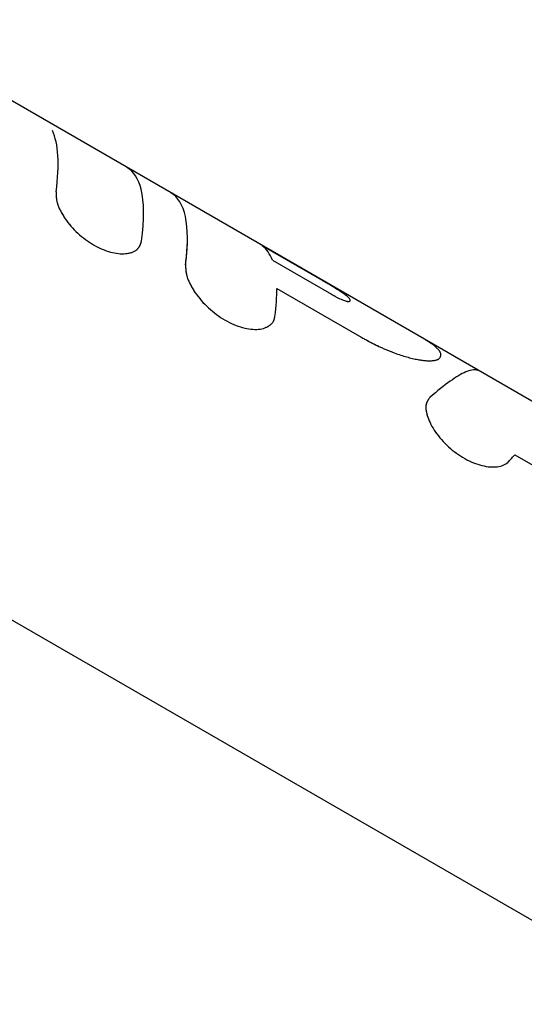
# Model space of a CAD drawing. Units: millimetres. Extents: x -4117 to 9422, y -4637 to 3045.
# Drawn here: x -2052 to -2024, y 1163 to 1219 of the extents above; entities that cross this region are included whole.
import ezdxf

# ---------------------------------------------------------------- set-up
doc = ezdxf.new("R2010")
doc.units = ezdxf.units.MM
doc.header["$LTSCALE"] = 20
doc.linetypes.add('HIDDEN', pattern=[9.525, 6.35, -3.175])
doc.layers.add('2d', color=230, linetype='Continuous')
doc.layers.add('AS-Safetyzone', color=5, linetype='HIDDEN')

msp = doc.modelspace()

# ---------------------------------------------------------------- linework, layer by layer
at = {"layer": '2d'}
for p, q in [((-1974.499, 1139.766), (-2117.868, 1222.539)), ((-2013.644, 1191.445), (-2067.293, 1222.419)), ((-2045.599, 1205.846), (-2045.6, 1205.845)), ((-2035.374, 1203.982), (-2038.702, 1205.903)), ((-2038.134, 1205.102), (-2034.819, 1203.188)), ((-2037.887, 1203.514), (-2033.251, 1200.838)), ((-2038.103, 1201.639), (-2038.103, 1201.639)), ((-2029.457, 1197.194), (-2029.457, 1197.196)), ((-2024.554, 1194.193), (-2018.96, 1190.963))]:
    msp.add_line(p, q, dxfattribs=at)
for points, knots in [([(-2050.264, 1208.931), (-2050.158, 1209.701), (-2050.122, 1210.378), (-2050.192, 1211.528), (-2050.296, 1211.997), (-2050.469, 1212.361)], [0, 0, 0, 0, 0.004427902, 0.004427902, 0.008855804, 0.008855804, 0.008855804, 0.008855804]), ([(-2045.471, 1206.164), (-2045.305, 1207.374), (-2045.312, 1208.355), (-2045.641, 1209.662), (-2045.908, 1210.072), (-2046.286, 1210.29)], [0, 0, 0, 0, 0.5, 0.5, 0.913074, 0.913074, 0.913074, 0.913074]), ([(-2050.264, 1208.931), (-2050.263, 1208.896), (-2050.262, 1208.864), (-2050.261, 1208.824), (-2050.261, 1208.812), (-2050.26, 1208.795), (-2050.26, 1208.79), (-2050.26, 1208.782), (-2050.26, 1208.779), (-2050.259, 1208.776), (-2050.259, 1208.775), (-2050.259, 1208.772), (-2050.259, 1208.772), (-2050.259, 1208.768), (-2050.259, 1208.766), (-2050.259, 1208.762), (-2050.259, 1208.761), (-2050.259, 1208.755), (-2050.258, 1208.751), (-2050.258, 1208.74), (-2050.258, 1208.733), (-2050.256, 1208.711), (-2050.256, 1208.697), (-2050.254, 1208.669), (-2050.253, 1208.656), (-2050.251, 1208.636), (-2050.25, 1208.629), (-2050.25, 1208.62), (-2050.249, 1208.616), (-2050.249, 1208.61), (-2050.248, 1208.607), (-2050.248, 1208.6), (-2050.247, 1208.596), (-2050.246, 1208.588), (-2050.246, 1208.584), (-2050.245, 1208.573), (-2050.244, 1208.565), (-2050.241, 1208.542), (-2050.239, 1208.527), (-2050.232, 1208.481), (-2050.226, 1208.45), (-2050.214, 1208.39), (-2050.207, 1208.361), (-2050.196, 1208.316), (-2050.192, 1208.302), (-2050.183, 1208.273), (-2050.179, 1208.259), (-2050.169, 1208.229), (-2050.164, 1208.212), (-2050.153, 1208.181), (-2050.147, 1208.165), (-2050.129, 1208.116), (-2050.115, 1208.083), (-2050.087, 1208.016), (-2050.071, 1207.982), (-2050.038, 1207.913), (-2050.02, 1207.877), (-2049.984, 1207.807), (-2049.965, 1207.773), (-2049.926, 1207.704), (-2049.906, 1207.669), (-2049.842, 1207.564), (-2049.797, 1207.494), (-2049.552, 1207.138), (-2049.318, 1206.867), (-2048.773, 1206.363), (-2048.472, 1206.139), (-2047.841, 1205.775), (-2047.521, 1205.639), (-2047.056, 1205.514), (-2046.907, 1205.486), (-2046.624, 1205.457), (-2046.488, 1205.456), (-2046.297, 1205.473), (-2046.236, 1205.482), (-2046.149, 1205.5), (-2046.121, 1205.507), (-2046.066, 1205.522), (-2046.039, 1205.53), (-2045.986, 1205.549), (-2045.96, 1205.559), (-2045.91, 1205.58), (-2045.886, 1205.592), (-2045.841, 1205.616), (-2045.819, 1205.629), (-2045.778, 1205.656), (-2045.759, 1205.67), (-2045.722, 1205.7), (-2045.704, 1205.716), (-2045.679, 1205.741), (-2045.671, 1205.75), (-2045.656, 1205.767), (-2045.648, 1205.776), (-2045.635, 1205.794), (-2045.629, 1205.803), (-2045.616, 1205.821), (-2045.61, 1205.83), (-2045.598, 1205.85), (-2045.592, 1205.86), (-2045.583, 1205.876), (-2045.58, 1205.881), (-2045.574, 1205.892), (-2045.571, 1205.898), (-2045.566, 1205.908), (-2045.564, 1205.912), (-2045.56, 1205.922), (-2045.557, 1205.926), (-2045.551, 1205.941), (-2045.546, 1205.952), (-2045.537, 1205.973), (-2045.533, 1205.984), (-2045.526, 1206.001), (-2045.524, 1206.007), (-2045.52, 1206.016), (-2045.519, 1206.019), (-2045.518, 1206.024), (-2045.517, 1206.025), (-2045.516, 1206.028), (-2045.515, 1206.03), (-2045.514, 1206.032), (-2045.514, 1206.033), (-2045.514, 1206.035), (-2045.513, 1206.036), (-2045.512, 1206.039), (-2045.512, 1206.041), (-2045.509, 1206.047), (-2045.508, 1206.051), (-2045.503, 1206.065), (-2045.5, 1206.075), (-2045.489, 1206.108), (-2045.48, 1206.134), (-2045.471, 1206.164)], [0, 0, 0, 0, 0.015625, 0.015625, 0.023438, 0.023438, 0.027344, 0.027344, 0.029297, 0.029297, 0.030273, 0.030273, 0.03125, 0.03125, 0.032227, 0.032227, 0.033203, 0.033203, 0.035156, 0.035156, 0.039062, 0.039062, 0.046875, 0.046875, 0.054688, 0.054688, 0.058594, 0.058594, 0.060547, 0.060547, 0.0625, 0.0625, 0.064453, 0.064453, 0.066406, 0.066406, 0.070312, 0.070312, 0.078125, 0.078125, 0.09375, 0.09375, 0.109375, 0.109375, 0.117188, 0.117188, 0.125, 0.125, 0.132812, 0.132812, 0.140625, 0.140625, 0.15625, 0.15625, 0.171875, 0.171875, 0.1875, 0.1875, 0.203125, 0.203125, 0.21875, 0.21875, 0.25, 0.25, 0.375, 0.375, 0.5, 0.5, 0.625, 0.625, 0.6875, 0.6875, 0.75, 0.75, 0.78125, 0.78125, 0.796875, 0.796875, 0.8125, 0.8125, 0.828125, 0.828125, 0.84375, 0.84375, 0.859375, 0.859375, 0.875, 0.875, 0.890625, 0.890625, 0.898438, 0.898438, 0.90625, 0.90625, 0.914062, 0.914062, 0.921875, 0.921875, 0.929688, 0.929688, 0.933594, 0.933594, 0.9375, 0.9375, 0.941406, 0.941406, 0.945312, 0.945312, 0.953125, 0.953125, 0.960938, 0.960938, 0.964844, 0.964844, 0.966797, 0.966797, 0.967773, 0.967773, 0.96875, 0.96875, 0.969727, 0.969727, 0.970703, 0.970703, 0.972656, 0.972656, 0.976562, 0.976562, 0.984375, 0.984375, 1, 1, 1, 1]), ([(-2050.264, 1208.931), (-2050.263, 1208.896), (-2050.262, 1208.864), (-2050.261, 1208.824), (-2050.261, 1208.806), (-2050.26, 1208.787), (-2050.26, 1208.778), (-2050.259, 1208.775), (-2050.259, 1208.772), (-2050.259, 1208.772), (-2050.258, 1208.74), (-2050.256, 1208.696), (-2050.252, 1208.649), (-2050.25, 1208.626), (-2050.249, 1208.616), (-2050.249, 1208.61), (-2050.248, 1208.608), (-2050.242, 1208.542), (-2050.233, 1208.48), (-2050.214, 1208.39), (-2050.204, 1208.346), (-2050.192, 1208.302), (-2050.183, 1208.273), (-2050.179, 1208.259), (-2050.154, 1208.181), (-2050.118, 1208.084), (-2050.071, 1207.982), (-2050.038, 1207.913), (-2050.02, 1207.876), (-2049.93, 1207.705), (-2049.846, 1207.565), (-2049.551, 1207.137), (-2049.318, 1206.867), (-2048.773, 1206.362), (-2048.471, 1206.139), (-2047.841, 1205.775), (-2047.521, 1205.639), (-2047.056, 1205.514), (-2046.907, 1205.486), (-2046.624, 1205.457), (-2046.487, 1205.456), (-2046.297, 1205.473), (-2046.206, 1205.487), (-2046.121, 1205.507), (-2046.066, 1205.522), (-2046.04, 1205.53), (-2045.959, 1205.558), (-2045.884, 1205.59), (-2045.819, 1205.629), (-2045.778, 1205.656), (-2045.759, 1205.669), (-2045.722, 1205.7), (-2045.695, 1205.724), (-2045.671, 1205.75), (-2045.656, 1205.767), (-2045.648, 1205.777), (-2045.628, 1205.802), (-2045.609, 1205.83), (-2045.589, 1205.865), (-2045.58, 1205.881), (-2045.574, 1205.892), (-2045.571, 1205.898), (-2045.56, 1205.921), (-2045.546, 1205.951), (-2045.53, 1205.99), (-2045.523, 1206.01), (-2045.519, 1206.021), (-2045.517, 1206.025), (-2045.516, 1206.028), (-2045.515, 1206.03), (-2045.504, 1206.06), (-2045.49, 1206.105), (-2045.471, 1206.164)], [0, 0, 0, 0, 0.015625, 0.015625, 0.023438, 0.027344, 0.029297, 0.030273, 0.030273, 0.03125, 0.03125, 0.046875, 0.054688, 0.058594, 0.060547, 0.060547, 0.0625, 0.0625, 0.09375, 0.09375, 0.109375, 0.117188, 0.117188, 0.125, 0.125, 0.15625, 0.171875, 0.171875, 0.1875, 0.1875, 0.25, 0.25, 0.375, 0.375, 0.5, 0.5, 0.625, 0.625, 0.6875, 0.6875, 0.75, 0.75, 0.78125, 0.796875, 0.796875, 0.8125, 0.8125, 0.84375, 0.859375, 0.859375, 0.875, 0.875, 0.890625, 0.898438, 0.898438, 0.90625, 0.90625, 0.921875, 0.929688, 0.933594, 0.933594, 0.9375, 0.9375, 0.953125, 0.960938, 0.964844, 0.966797, 0.967773, 0.967773, 0.96875, 0.96875, 1, 1, 1, 1]), ([(-2043.004, 1204.846), (-2042.86, 1205.949), (-2042.862, 1206.857), (-2043.155, 1208.193), (-2043.431, 1208.642), (-2043.832, 1208.873)], [0, 0, 0, 0, 0.5, 0.5, 0.9764182, 0.9764182, 0.9764182, 0.9764182]), ([(-2043.004, 1204.846), (-2042.996, 1204.911), (-2042.983, 1205.011), (-2042.961, 1205.212), (-2042.953, 1205.287), (-2042.941, 1205.41), (-2042.938, 1205.454), (-2042.932, 1205.521), (-2042.93, 1205.544), (-2042.927, 1205.578), (-2042.927, 1205.59), (-2042.925, 1205.614), (-2042.924, 1205.625), (-2042.922, 1205.65), (-2042.921, 1205.663), (-2042.92, 1205.688), (-2042.919, 1205.7), (-2042.917, 1205.736), (-2042.915, 1205.759), (-2042.911, 1205.827), (-2042.909, 1205.87), (-2042.904, 1205.989), (-2042.902, 1206.057), (-2042.899, 1206.175), (-2042.898, 1206.223), (-2042.898, 1206.283), (-2042.898, 1206.3), (-2042.898, 1206.323), (-2042.898, 1206.33), (-2042.898, 1206.339), (-2042.898, 1206.342), (-2042.898, 1206.347), (-2042.898, 1206.348), (-2042.898, 1206.35), (-2042.898, 1206.351), (-2042.898, 1206.352), (-2042.898, 1206.352), (-2042.898, 1206.353), (-2042.898, 1206.353), (-2042.898, 1206.354)], [0, 0, 0, 0, 0.0625, 0.0625, 0.09375, 0.09375, 0.109375, 0.109375, 0.1171875, 0.1171875, 0.1210938, 0.1210938, 0.125, 0.125, 0.1289062, 0.1289062, 0.1328125, 0.1328125, 0.140625, 0.140625, 0.15625, 0.15625, 0.1875, 0.1875, 0.21875, 0.21875, 0.234375, 0.234375, 0.2421875, 0.2421875, 0.2460938, 0.2460938, 0.2480469, 0.2480469, 0.2490234, 0.2490234, 0.2495117, 0.2495117, 0.25, 0.25, 0.25, 0.25]), ([(-2043.004, 1204.846), (-2043.003, 1204.809), (-2043.002, 1204.777), (-2043.001, 1204.736), (-2043.001, 1204.723), (-2043, 1204.705), (-2043, 1204.7), (-2042.999, 1204.692), (-2042.999, 1204.689), (-2042.999, 1204.686), (-2042.999, 1204.684), (-2042.999, 1204.682), (-2042.999, 1204.681), (-2042.999, 1204.678), (-2042.999, 1204.676), (-2042.999, 1204.672), (-2042.999, 1204.67), (-2042.998, 1204.664), (-2042.998, 1204.66), (-2042.998, 1204.649), (-2042.997, 1204.641), (-2042.996, 1204.619), (-2042.995, 1204.604), (-2042.993, 1204.575), (-2042.992, 1204.561), (-2042.99, 1204.541), (-2042.989, 1204.534), (-2042.988, 1204.521), (-2042.988, 1204.515), (-2042.986, 1204.5), (-2042.985, 1204.492), (-2042.983, 1204.477), (-2042.982, 1204.469), (-2042.979, 1204.446), (-2042.977, 1204.43), (-2042.973, 1204.4), (-2042.97, 1204.385), (-2042.965, 1204.356), (-2042.962, 1204.342), (-2042.956, 1204.311), (-2042.952, 1204.295), (-2042.944, 1204.263), (-2042.94, 1204.247), (-2042.927, 1204.198), (-2042.917, 1204.166), (-2042.885, 1204.067), (-2042.859, 1204), (-2042.813, 1203.895), (-2042.797, 1203.86), (-2042.762, 1203.788), (-2042.743, 1203.751), (-2042.705, 1203.677), (-2042.685, 1203.642), (-2042.644, 1203.57), (-2042.623, 1203.533), (-2042.556, 1203.424), (-2042.509, 1203.351), (-2042.355, 1203.129), (-2042.243, 1202.984), (-2041.998, 1202.703), (-2041.865, 1202.566), (-2041.436, 1202.17), (-2041.121, 1201.936), (-2040.627, 1201.651), (-2040.462, 1201.568), (-2040.13, 1201.428), (-2039.966, 1201.37), (-2039.643, 1201.283), (-2039.487, 1201.254), (-2039.187, 1201.222), (-2039.046, 1201.22), (-2038.784, 1201.244), (-2038.664, 1201.27), (-2038.502, 1201.327), (-2038.451, 1201.349), (-2038.357, 1201.4), (-2038.314, 1201.428), (-2038.233, 1201.49), (-2038.197, 1201.524), (-2038.133, 1201.597), (-2038.105, 1201.635), (-2038.07, 1201.698), (-2038.059, 1201.719), (-2038.045, 1201.752), (-2038.041, 1201.764), (-2038.035, 1201.78), (-2038.033, 1201.786), (-2038.03, 1201.795), (-2038.029, 1201.798), (-2038.027, 1201.803), (-2038.026, 1201.807), (-2038.025, 1201.811), (-2038.024, 1201.813), (-2038.023, 1201.817), (-2038.022, 1201.819), (-2038.021, 1201.826), (-2038.019, 1201.831), (-2038.016, 1201.845), (-2038.013, 1201.856), (-2038.005, 1201.892), (-2037.999, 1201.921), (-2037.993, 1201.953)], [0, 0, 0, 0, 0.015625, 0.015625, 0.023438, 0.023438, 0.027344, 0.027344, 0.029297, 0.029297, 0.030273, 0.030273, 0.03125, 0.03125, 0.032227, 0.032227, 0.033203, 0.033203, 0.035156, 0.035156, 0.039062, 0.039062, 0.046875, 0.046875, 0.054688, 0.054688, 0.058594, 0.058594, 0.0625, 0.0625, 0.066406, 0.066406, 0.070312, 0.070312, 0.078125, 0.078125, 0.085938, 0.085938, 0.09375, 0.09375, 0.101562, 0.101562, 0.109375, 0.109375, 0.125, 0.125, 0.15625, 0.15625, 0.171875, 0.171875, 0.1875, 0.1875, 0.203125, 0.203125, 0.21875, 0.21875, 0.25, 0.25, 0.3125, 0.3125, 0.375, 0.375, 0.5, 0.5, 0.5625, 0.5625, 0.625, 0.625, 0.6875, 0.6875, 0.75, 0.75, 0.8125, 0.8125, 0.84375, 0.84375, 0.875, 0.875, 0.90625, 0.90625, 0.9375, 0.9375, 0.953125, 0.953125, 0.960938, 0.960938, 0.964844, 0.964844, 0.966797, 0.966797, 0.96875, 0.96875, 0.970703, 0.970703, 0.972656, 0.972656, 0.976562, 0.976562, 0.984375, 0.984375, 1, 1, 1, 1]), ([(-2043.004, 1204.846), (-2043.003, 1204.809), (-2043.002, 1204.777), (-2043.001, 1204.736), (-2043, 1204.716), (-2043, 1204.697), (-2042.999, 1204.688), (-2042.999, 1204.684), (-2042.999, 1204.682), (-2042.999, 1204.682), (-2042.998, 1204.649), (-2042.995, 1204.604), (-2042.991, 1204.554), (-2042.989, 1204.534), (-2042.988, 1204.521), (-2042.988, 1204.515), (-2042.984, 1204.476), (-2042.978, 1204.43), (-2042.97, 1204.385), (-2042.965, 1204.356), (-2042.962, 1204.342), (-2042.946, 1204.263), (-2042.928, 1204.198), (-2042.885, 1204.068), (-2042.846, 1203.966), (-2042.797, 1203.86), (-2042.762, 1203.788), (-2042.743, 1203.75), (-2042.648, 1203.57), (-2042.56, 1203.425), (-2042.253, 1202.98), (-2042.008, 1202.698), (-2041.436, 1202.17), (-2041.121, 1201.936), (-2040.463, 1201.556), (-2040.127, 1201.414), (-2039.482, 1201.239), (-2039.177, 1201.208), (-2038.784, 1201.244), (-2038.664, 1201.27), (-2038.502, 1201.327), (-2038.451, 1201.349), (-2038.357, 1201.4), (-2038.314, 1201.427), (-2038.233, 1201.49), (-2038.197, 1201.524), (-2038.133, 1201.597), (-2038.106, 1201.635), (-2038.07, 1201.698), (-2038.054, 1201.73), (-2038.039, 1201.769), (-2038.032, 1201.789), (-2038.029, 1201.798), (-2038.027, 1201.803), (-2038.026, 1201.807), (-2038.016, 1201.84), (-2038.005, 1201.888), (-2037.993, 1201.953)], [0, 0, 0, 0, 0.015625, 0.015625, 0.023438, 0.027344, 0.029297, 0.030273, 0.030273, 0.03125, 0.03125, 0.046875, 0.054688, 0.058594, 0.058594, 0.0625, 0.0625, 0.078125, 0.085938, 0.085938, 0.09375, 0.09375, 0.125, 0.125, 0.15625, 0.171875, 0.171875, 0.1875, 0.1875, 0.25, 0.25, 0.375, 0.375, 0.5, 0.5, 0.625, 0.625, 0.75, 0.75, 0.8125, 0.8125, 0.84375, 0.84375, 0.875, 0.875, 0.90625, 0.90625, 0.9375, 0.9375, 0.953125, 0.960937, 0.964844, 0.966797, 0.966797, 0.96875, 0.96875, 1, 1, 1, 1]), ([(-2034.16, 1203.24), (-2034.177, 1203.251), (-2034.193, 1203.263), (-2034.229, 1203.287), (-2034.247, 1203.3), (-2034.306, 1203.339), (-2034.348, 1203.366), (-2034.483, 1203.452), (-2034.584, 1203.514), (-2034.799, 1203.644), (-2034.913, 1203.712), (-2035.086, 1203.814), (-2035.145, 1203.848), (-2035.26, 1203.915), (-2035.317, 1203.949), (-2035.374, 1203.982)], [0, 0, 0, 0, 0.0625, 0.0625, 0.125, 0.125, 0.25, 0.25, 0.5, 0.5, 0.75, 0.75, 0.875, 0.875, 1, 1, 1, 1]), ([(-2034.819, 1203.188), (-2034.786, 1203.169), (-2034.741, 1203.144), (-2034.695, 1203.119), (-2034.677, 1203.109), (-2034.666, 1203.102), (-2034.661, 1203.1), (-2034.601, 1203.067), (-2034.55, 1203.04), (-2034.395, 1202.963), (-2034.299, 1202.919), (-2034.171, 1202.867), (-2034.131, 1202.851), (-2034.057, 1202.826), (-2034.025, 1202.816), (-2033.977, 1202.803), (-2033.955, 1202.797), (-2033.933, 1202.793), (-2033.922, 1202.791), (-2033.918, 1202.791), (-2033.915, 1202.79), (-2033.914, 1202.79), (-2033.898, 1202.788), (-2033.879, 1202.788), (-2033.855, 1202.788)], [0, 0, 0, 0, 0.0625, 0.09375, 0.109375, 0.109375, 0.125, 0.125, 0.25, 0.25, 0.5, 0.5, 0.625, 0.625, 0.75, 0.75, 0.8125, 0.84375, 0.859375, 0.867188, 0.867188, 0.875, 0.875, 1, 1, 1, 1]), ([(-2033.855, 1202.788), (-2033.848, 1202.789), (-2033.839, 1202.79), (-2033.831, 1202.792), (-2033.828, 1202.792), (-2033.826, 1202.793), (-2033.826, 1202.793), (-2033.816, 1202.795), (-2033.807, 1202.798), (-2033.786, 1202.809), (-2033.777, 1202.818), (-2033.762, 1202.852), (-2033.77, 1202.883), (-2033.809, 1202.941), (-2033.836, 1202.973), (-2033.872, 1203.009), (-2033.898, 1203.034), (-2033.912, 1203.046), (-2033.944, 1203.074), (-2033.969, 1203.095), (-2034, 1203.12), (-2034.016, 1203.133), (-2034.023, 1203.138), (-2034.027, 1203.142), (-2034.03, 1203.144), (-2034.058, 1203.165), (-2034.101, 1203.197), (-2034.16, 1203.24)], [0, 0, 0, 0, 0.03125, 0.046875, 0.054687, 0.054687, 0.0625, 0.0625, 0.125, 0.125, 0.25, 0.25, 0.5, 0.5, 0.625, 0.6875, 0.6875, 0.75, 0.75, 0.8125, 0.84375, 0.859375, 0.867188, 0.867188, 0.875, 0.875, 1, 1, 1, 1]), ([(-2033.775, 1202.824), (-2033.774, 1202.826), (-2033.773, 1202.827), (-2033.762, 1202.852), (-2033.77, 1202.883), (-2033.822, 1202.96), (-2033.867, 1203.007), (-2033.958, 1203.087), (-2033.993, 1203.115), (-2034.071, 1203.175), (-2034.116, 1203.208), (-2034.16, 1203.24)], [0.2292164, 0.2292164, 0.2292164, 0.2292164, 0.25, 0.25, 0.5, 0.5, 0.75, 0.75, 0.875, 0.875, 1, 1, 1, 1]), ([(-2033.251, 1200.838), (-2033.162, 1200.789), (-2033.084, 1200.746), (-2032.984, 1200.691), (-2032.954, 1200.674), (-2032.912, 1200.651), (-2032.899, 1200.644), (-2032.88, 1200.634), (-2032.874, 1200.631), (-2032.865, 1200.626), (-2032.862, 1200.624), (-2032.856, 1200.621), (-2032.854, 1200.62), (-2032.847, 1200.616), (-2032.842, 1200.613), (-2032.832, 1200.608), (-2032.828, 1200.606), (-2032.814, 1200.598), (-2032.805, 1200.594), (-2032.778, 1200.579), (-2032.76, 1200.57), (-2032.708, 1200.542), (-2032.674, 1200.524), (-2032.607, 1200.489), (-2032.575, 1200.472), (-2032.528, 1200.448), (-2032.513, 1200.44), (-2032.483, 1200.425), (-2032.468, 1200.417), (-2032.438, 1200.402), (-2032.422, 1200.394), (-2032.39, 1200.378), (-2032.374, 1200.37), (-2032.327, 1200.347), (-2032.295, 1200.332), (-2032.199, 1200.286), (-2032.135, 1200.256), (-2032.006, 1200.197), (-2031.941, 1200.168), (-2031.843, 1200.125), (-2031.81, 1200.111), (-2031.744, 1200.084), (-2031.711, 1200.07), (-2031.646, 1200.043), (-2031.614, 1200.03), (-2031.551, 1200.005), (-2031.519, 1199.992), (-2031.426, 1199.955), (-2031.364, 1199.932), (-2031.18, 1199.864), (-2031.061, 1199.822), (-2030.83, 1199.746), (-2030.717, 1199.711), (-2030.499, 1199.649), (-2030.394, 1199.622), (-2030.188, 1199.573), (-2030.088, 1199.552), (-2029.899, 1199.518), (-2029.809, 1199.504), (-2029.638, 1199.482), (-2029.557, 1199.475), (-2029.443, 1199.468), (-2029.406, 1199.467), (-2029.335, 1199.466), (-2029.301, 1199.466), (-2029.234, 1199.468), (-2029.201, 1199.469), (-2029.14, 1199.474), (-2029.11, 1199.477), (-2029.055, 1199.485), (-2029.03, 1199.489), (-2028.981, 1199.499), (-2028.959, 1199.505), (-2028.916, 1199.518), (-2028.896, 1199.525), (-2028.869, 1199.538), (-2028.86, 1199.542), (-2028.848, 1199.549), (-2028.844, 1199.551), (-2028.838, 1199.555), (-2028.836, 1199.556), (-2028.833, 1199.558), (-2028.832, 1199.558), (-2028.83, 1199.56), (-2028.829, 1199.56), (-2028.827, 1199.561), (-2028.827, 1199.562), (-2028.826, 1199.562), (-2028.825, 1199.563), (-2028.823, 1199.564), (-2028.822, 1199.565), (-2028.818, 1199.568), (-2028.815, 1199.57), (-2028.807, 1199.576), (-2028.801, 1199.581), (-2028.781, 1199.597), (-2028.767, 1199.609), (-2028.752, 1199.623)], [0, 0, 0, 0, 0.03125, 0.03125, 0.046875, 0.046875, 0.054688, 0.054688, 0.058594, 0.058594, 0.060547, 0.060547, 0.0625, 0.0625, 0.064453, 0.064453, 0.066406, 0.066406, 0.070312, 0.070312, 0.078125, 0.078125, 0.09375, 0.09375, 0.109375, 0.109375, 0.117188, 0.117188, 0.125, 0.125, 0.132812, 0.132812, 0.140625, 0.140625, 0.15625, 0.15625, 0.1875, 0.1875, 0.21875, 0.21875, 0.234375, 0.234375, 0.25, 0.25, 0.265625, 0.265625, 0.28125, 0.28125, 0.3125, 0.3125, 0.375, 0.375, 0.4375, 0.4375, 0.5, 0.5, 0.5625, 0.5625, 0.625, 0.625, 0.6875, 0.6875, 0.71875, 0.71875, 0.75, 0.75, 0.78125, 0.78125, 0.8125, 0.8125, 0.84375, 0.84375, 0.875, 0.875, 0.90625, 0.90625, 0.921875, 0.921875, 0.929688, 0.929688, 0.933594, 0.933594, 0.935547, 0.935547, 0.9375, 0.9375, 0.939453, 0.939453, 0.941406, 0.941406, 0.945312, 0.945312, 0.953125, 0.953125, 0.96875, 0.96875, 1, 1, 1, 1]), ([(-2033.251, 1200.838), (-2033.162, 1200.789), (-2033.045, 1200.724), (-2032.938, 1200.666), (-2032.892, 1200.641), (-2032.871, 1200.629), (-2032.862, 1200.624), (-2032.856, 1200.621), (-2032.855, 1200.621), (-2032.777, 1200.578), (-2032.672, 1200.522), (-2032.559, 1200.464), (-2032.513, 1200.44), (-2032.483, 1200.425), (-2032.469, 1200.418), (-2032.327, 1200.346), (-2032.199, 1200.285), (-2032.006, 1200.197), (-2031.908, 1200.153), (-2031.81, 1200.111), (-2031.744, 1200.084), (-2031.711, 1200.07), (-2031.422, 1199.951), (-2031.177, 1199.86), (-2030.83, 1199.746), (-2030.717, 1199.711), (-2030.499, 1199.649), (-2030.394, 1199.622), (-2030.084, 1199.549), (-2029.894, 1199.514), (-2029.638, 1199.482), (-2029.557, 1199.475), (-2029.443, 1199.468), (-2029.406, 1199.467), (-2029.335, 1199.466), (-2029.301, 1199.466), (-2029.199, 1199.469), (-2029.107, 1199.476), (-2029.03, 1199.489), (-2028.981, 1199.499), (-2028.959, 1199.505), (-2028.916, 1199.518), (-2028.886, 1199.529), (-2028.856, 1199.544), (-2028.842, 1199.552), (-2028.835, 1199.556), (-2028.832, 1199.558), (-2028.83, 1199.56), (-2028.829, 1199.56), (-2028.809, 1199.574), (-2028.783, 1199.595), (-2028.752, 1199.623)], [0, 0, 0, 0, 0.03125, 0.046875, 0.054688, 0.058594, 0.060547, 0.060547, 0.0625, 0.0625, 0.09375, 0.109375, 0.117188, 0.117188, 0.125, 0.125, 0.1875, 0.1875, 0.21875, 0.234375, 0.234375, 0.25, 0.25, 0.375, 0.375, 0.4375, 0.4375, 0.5, 0.5, 0.625, 0.625, 0.6875, 0.6875, 0.71875, 0.71875, 0.75, 0.75, 0.8125, 0.84375, 0.84375, 0.875, 0.875, 0.90625, 0.921875, 0.929687, 0.933594, 0.935547, 0.935547, 0.9375, 0.9375, 1, 1, 1, 1]), ([(-2028.752, 1199.623), (-2028.738, 1199.648), (-2028.727, 1199.669), (-2028.714, 1199.696), (-2028.711, 1199.704), (-2028.706, 1199.715), (-2028.705, 1199.719), (-2028.703, 1199.724), (-2028.702, 1199.726), (-2028.701, 1199.728), (-2028.701, 1199.729), (-2028.701, 1199.73), (-2028.701, 1199.731), (-2028.7, 1199.731), (-2028.7, 1199.732), (-2028.7, 1199.733), (-2028.7, 1199.733), (-2028.699, 1199.734), (-2028.699, 1199.735), (-2028.699, 1199.737), (-2028.698, 1199.738), (-2028.697, 1199.742), (-2028.697, 1199.744), (-2028.695, 1199.751), (-2028.694, 1199.756), (-2028.692, 1199.77), (-2028.691, 1199.78), (-2028.689, 1199.809), (-2028.691, 1199.829), (-2028.7, 1199.87), (-2028.707, 1199.891), (-2028.721, 1199.924), (-2028.726, 1199.935), (-2028.738, 1199.958), (-2028.744, 1199.97), (-2028.758, 1199.994), (-2028.766, 1200.005), (-2028.782, 1200.028), (-2028.79, 1200.04), (-2028.818, 1200.075), (-2028.838, 1200.099), (-2028.905, 1200.171), (-2028.959, 1200.221), (-2029.053, 1200.299), (-2029.087, 1200.325), (-2029.159, 1200.378), (-2029.197, 1200.405), (-2029.319, 1200.489), (-2029.409, 1200.545), (-2029.521, 1200.611), (-2029.54, 1200.622), (-2029.559, 1200.633)], [0, 0, 0, 0, 0.0625, 0.0625, 0.09375, 0.09375, 0.109375, 0.109375, 0.1171875, 0.1171875, 0.1210938, 0.1210938, 0.1230469, 0.1230469, 0.125, 0.125, 0.1269531, 0.1269531, 0.1289062, 0.1289062, 0.1328125, 0.1328125, 0.140625, 0.140625, 0.15625, 0.15625, 0.1875, 0.1875, 0.25, 0.25, 0.3125, 0.3125, 0.34375, 0.34375, 0.375, 0.375, 0.40625, 0.40625, 0.4375, 0.4375, 0.5, 0.5, 0.625, 0.625, 0.6875, 0.6875, 0.75, 0.75, 0.875, 0.875, 0.8991718, 0.8991718, 0.8991718, 0.8991718]), ([(-2028.752, 1199.623), (-2028.738, 1199.648), (-2028.727, 1199.669), (-2028.714, 1199.696), (-2028.711, 1199.704), (-2028.706, 1199.715), (-2028.704, 1199.721), (-2028.702, 1199.727), (-2028.701, 1199.729), (-2028.701, 1199.731), (-2028.7, 1199.731), (-2028.7, 1199.732), (-2028.688, 1199.77), (-2028.687, 1199.809), (-2028.7, 1199.87), (-2028.71, 1199.902), (-2028.726, 1199.935), (-2028.738, 1199.958), (-2028.744, 1199.97), (-2028.779, 1200.028), (-2028.816, 1200.075), (-2028.905, 1200.171), (-2028.986, 1200.246), (-2029.087, 1200.325), (-2029.159, 1200.378), (-2029.197, 1200.405), (-2029.279, 1200.461), (-2029.321, 1200.489), (-2029.41, 1200.544), (-2029.456, 1200.573), (-2029.521, 1200.611), (-2029.54, 1200.622), (-2029.559, 1200.633)], [0, 0, 0, 0, 0.0625, 0.0625, 0.09375, 0.09375, 0.109375, 0.1171875, 0.1210938, 0.1230469, 0.1230469, 0.125, 0.125, 0.25, 0.25, 0.3125, 0.34375, 0.34375, 0.375, 0.375, 0.5, 0.5, 0.625, 0.6875, 0.6875, 0.75, 0.75, 0.8125, 0.8125, 0.875, 0.875, 0.8991899, 0.8991899, 0.8991899, 0.8991899]), ([(-2026.546, 1198.893), (-2026.724, 1198.996), (-2026.974, 1198.976), (-2027.794, 1198.627), (-2028.464, 1198.139), (-2029.313, 1197.412)], [0.1722456, 0.1722456, 0.1722456, 0.1722456, 0.5, 0.5, 1, 1, 1, 1]), ([(-2029.313, 1197.412), (-2029.329, 1197.389), (-2029.344, 1197.37), (-2029.362, 1197.344), (-2029.368, 1197.336), (-2029.375, 1197.325), (-2029.378, 1197.321), (-2029.381, 1197.316), (-2029.382, 1197.315), (-2029.384, 1197.312), (-2029.384, 1197.312), (-2029.385, 1197.31), (-2029.386, 1197.31), (-2029.387, 1197.308), (-2029.388, 1197.306), (-2029.39, 1197.304), (-2029.39, 1197.303), (-2029.393, 1197.299), (-2029.394, 1197.297), (-2029.399, 1197.289), (-2029.402, 1197.284), (-2029.411, 1197.27), (-2029.417, 1197.261), (-2029.428, 1197.242), (-2029.434, 1197.233), (-2029.441, 1197.22), (-2029.444, 1197.215), (-2029.448, 1197.207), (-2029.45, 1197.203), (-2029.455, 1197.193), (-2029.458, 1197.188), (-2029.463, 1197.177), (-2029.466, 1197.172), (-2029.473, 1197.157), (-2029.477, 1197.146), (-2029.486, 1197.126), (-2029.49, 1197.116), (-2029.497, 1197.095), (-2029.501, 1197.085), (-2029.507, 1197.064), (-2029.51, 1197.052), (-2029.516, 1197.029), (-2029.519, 1197.017), (-2029.526, 1196.982), (-2029.529, 1196.957), (-2029.536, 1196.883), (-2029.536, 1196.83), (-2029.53, 1196.746), (-2029.526, 1196.717), (-2029.518, 1196.657), (-2029.513, 1196.626), (-2029.501, 1196.564), (-2029.494, 1196.533), (-2029.478, 1196.47), (-2029.469, 1196.439), (-2029.44, 1196.342), (-2029.417, 1196.275), (-2029.284, 1195.933), (-2029.126, 1195.651), (-2028.705, 1195.081), (-2028.45, 1194.805), (-2028.016, 1194.432), (-2027.866, 1194.316), (-2027.555, 1194.103), (-2027.396, 1194.008), (-2027.071, 1193.838), (-2026.91, 1193.766), (-2026.587, 1193.647), (-2026.429, 1193.602), (-2026.122, 1193.537), (-2025.975, 1193.519), (-2025.694, 1193.51), (-2025.565, 1193.52), (-2025.325, 1193.565), (-2025.217, 1193.601), (-2025.099, 1193.661), (-2025.077, 1193.674), (-2025.044, 1193.694), (-2025.034, 1193.701), (-2025.018, 1193.712), (-2025.013, 1193.715), (-2025.003, 1193.722), (-2024.998, 1193.726), (-2024.988, 1193.733), (-2024.984, 1193.737), (-2024.975, 1193.744), (-2024.971, 1193.747), (-2024.958, 1193.758), (-2024.949, 1193.766), (-2024.922, 1193.791), (-2024.904, 1193.808), (-2024.886, 1193.828)], [0, 0, 0, 0, 0.015625, 0.015625, 0.023438, 0.023438, 0.027344, 0.027344, 0.029297, 0.029297, 0.030273, 0.030273, 0.03125, 0.03125, 0.032227, 0.032227, 0.033203, 0.033203, 0.035156, 0.035156, 0.039062, 0.039062, 0.046875, 0.046875, 0.054688, 0.054688, 0.058594, 0.058594, 0.0625, 0.0625, 0.066406, 0.066406, 0.070312, 0.070312, 0.078125, 0.078125, 0.085938, 0.085938, 0.09375, 0.09375, 0.101562, 0.101562, 0.109375, 0.109375, 0.125, 0.125, 0.15625, 0.15625, 0.171875, 0.171875, 0.1875, 0.1875, 0.203125, 0.203125, 0.21875, 0.21875, 0.25, 0.25, 0.375, 0.375, 0.5, 0.5, 0.5625, 0.5625, 0.625, 0.625, 0.6875, 0.6875, 0.75, 0.75, 0.8125, 0.8125, 0.875, 0.875, 0.9375, 0.9375, 0.953125, 0.953125, 0.960938, 0.960938, 0.964844, 0.964844, 0.96875, 0.96875, 0.972656, 0.972656, 0.976562, 0.976562, 0.984375, 0.984375, 1, 1, 1, 1]), ([(-2029.313, 1197.412), (-2029.329, 1197.389), (-2029.344, 1197.37), (-2029.362, 1197.344), (-2029.371, 1197.332), (-2029.379, 1197.32), (-2029.383, 1197.314), (-2029.384, 1197.312), (-2029.385, 1197.31), (-2029.386, 1197.31), (-2029.4, 1197.289), (-2029.418, 1197.26), (-2029.436, 1197.229), (-2029.444, 1197.215), (-2029.448, 1197.207), (-2029.45, 1197.203), (-2029.463, 1197.177), (-2029.478, 1197.146), (-2029.49, 1197.116), (-2029.497, 1197.095), (-2029.5, 1197.086), (-2029.518, 1197.03), (-2029.527, 1196.982), (-2029.536, 1196.883), (-2029.536, 1196.804), (-2029.526, 1196.717), (-2029.518, 1196.657), (-2029.513, 1196.625), (-2029.482, 1196.473), (-2029.444, 1196.344), (-2029.284, 1195.932), (-2029.127, 1195.651), (-2028.705, 1195.081), (-2028.45, 1194.805), (-2027.872, 1194.307), (-2027.558, 1194.092), (-2026.909, 1193.753), (-2026.583, 1193.634), (-2025.968, 1193.505), (-2025.684, 1193.497), (-2025.325, 1193.565), (-2025.217, 1193.601), (-2025.1, 1193.661), (-2025.066, 1193.68), (-2025.029, 1193.704), (-2025.013, 1193.715), (-2025.003, 1193.722), (-2024.998, 1193.726), (-2024.958, 1193.756), (-2024.922, 1193.789), (-2024.886, 1193.828)], [0, 0, 0, 0, 0.015625, 0.015625, 0.023438, 0.027344, 0.029297, 0.030273, 0.030273, 0.03125, 0.03125, 0.046875, 0.054688, 0.058594, 0.058594, 0.0625, 0.0625, 0.078125, 0.085938, 0.085938, 0.09375, 0.09375, 0.125, 0.125, 0.15625, 0.171875, 0.171875, 0.1875, 0.1875, 0.25, 0.25, 0.375, 0.375, 0.5, 0.5, 0.625, 0.625, 0.75, 0.75, 0.875, 0.875, 0.9375, 0.9375, 0.953125, 0.960937, 0.964844, 0.964844, 0.96875, 0.96875, 1, 1, 1, 1]), ([(-2024.886, 1193.828), (-2024.858, 1193.859), (-2024.829, 1193.89), (-2024.801, 1193.921), (-2024.773, 1193.952), (-2024.745, 1193.983), (-2024.717, 1194.014), (-2024.662, 1194.074), (-2024.607, 1194.134), (-2024.554, 1194.193)], [0, 0, 0, 0, 0.000254388, 0.000254388, 0.000254388, 0.000508776, 0.000508776, 0.000508776, 0.001016967, 0.001016967, 0.001016967, 0.001016967])]:
    msp.add_open_spline(points, degree=3, knots=knots, dxfattribs=at)
for points in [[(-2038.134, 1205.102), (-2038.269, 1205.457), (-2038.459, 1205.725), (-2038.702, 1205.903)], [(-2037.993, 1201.953), (-2037.918, 1202.528), (-2037.882, 1203.049), (-2037.887, 1203.514)], [(-2038.886, 1201.235), (-2038.886, 1201.235), (-2038.886, 1201.235), (-2038.886, 1201.235)]]:
    msp.add_open_spline(points, degree=3, dxfattribs=at)
at = {"layer": 'AS-Safetyzone', "flags": 128}
msp.add_lwpolyline([(-345.222, 2023.74), (-1746.59, 2832.82, 1), (-3326.59, 96.18), (-1703.892, -840.685, 0.139651), (-1005.125, -1612.366), (-231.125, -2094.866, 0.140269), (774, -2382.5), (4808.666, -2382.5), (5503.847, -3586.588, 1), (9141.153, -1486.588), (7676.653, 1050, 0.25101), (5991.22, 2095.77), (5898.666, 2146.748, 0.126533), (4982, 2382.5), (774, 2382.5, 0.140269), (-231.125, 2094.866), (-345.222, 2023.74)], format="xyb", dxfattribs=at)

doc.saveas('drawing.dxf')
